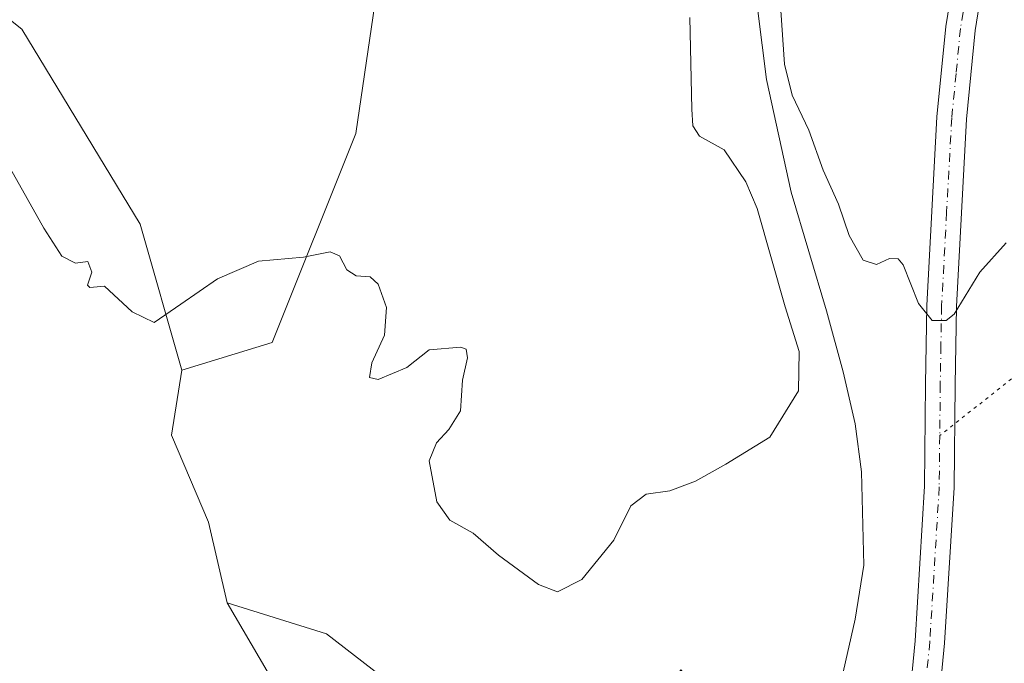
# Model space of a CAD drawing. Units: metres. Extents: x 622421 to 625932, y 4653157 to 4655531.
# Drawn here: x 625377 to 625529, y 4654351 to 4654450 of the extents above; entities that cross this region are included whole.
import ezdxf

# ---------------------------------------------------------------- set-up
doc = ezdxf.new("R2010")
doc.units = ezdxf.units.M
doc.header["$MEASUREMENT"] = 0
doc.linetypes.add('DGN Style 4', pattern=[2.6384748266838614, 1.318413404963828, -0.6592067024819142, 0.001648016756204785, -0.6592067024819142])
doc.linetypes.add('DGN Style 5', pattern=[1.1536117293433497, 0.4944050268614355, -0.6592067024819142])
for name, color, linetype, lineweight in [('Corriente natural lineal', 142, 'Continuous', 13), ('Cultivos herbáceos CxS', 92, 'Continuous', 0), ('Curva de nivel normal', 30, 'Continuous', 0), ('Pista pavimentada Cxs', 135, 'Continuous', 0), ('Pista pavimentada eje', 135, 'DGN Style 4', 0), ('Senda virtual', 7, 'DGN Style 5', 0), ('Suelo desnudo CxS', 253, 'Continuous', 0)]:
    doc.layers.add(name, color=color, linetype=linetype, lineweight=lineweight)

# ---------------------------------------------------------------- blocks, each defined once
blk = doc.blocks.new('*U12')
at = {"layer": 'Suelo desnudo CxS', "color": 253, "linetype": 'Continuous', "lineweight": 0}
blk.add_polyline3d([(625432.9244999997, 4654348.5231, 268.3055000000023), (625424.2789000003, 4654355.247300001, 268.8206999999966), (625408.9090999998, 4654360.0505, 268.4272999999957), (625406.0273000002, 4654372.5385, 268.8524999999936), (625400.2635000005, 4654385.9871, 269.4167000000016), (625401.8787000002, 4654396.0153, 269.7260999999999), (625415.8728999998, 4654400.3211, 269.758799999996), (625428.7905000001, 4654432.614700001, 270.3338999999978), (625434.1728999997, 4654469.214299999, 271.4161000000022)], dxfattribs=at)
blk = doc.blocks.new('*U15')
at = {"layer": 'Cultivos herbáceos CxS', "color": 92, "linetype": 'Continuous', "lineweight": 0}
blk.add_polyline3d([(625434.1728999997, 4654469.214299999, 271.4161000000022), (625428.7905000001, 4654432.614700001, 270.3338999999978), (625415.8728999998, 4654400.3211, 269.758799999996), (625401.8787000002, 4654396.0153, 269.7260999999999), (625395.4199000001, 4654418.6209, 270.9760999999999), (625377.1201, 4654448.761700001, 273.2387000000017), (625369.4836999997, 4654454.8709, 273.7216999999946)], dxfattribs=at)

msp = doc.modelspace()

# ---------------------------------------------------------------- linework, layer by layer
at = {"layer": 'Corriente natural lineal', "color": 142, "linetype": 'Continuous', "lineweight": 13}
msp.add_polyline3d([(625488.9001000002, 4654468.4301, 269.155899999998), (625492.3501000004, 4654440.9801, 268.7283000000025), (625496.2100999998, 4654423.5601, 268.4949999999953), (625501.6401000004, 4654405.200099999, 268.0191999999952), (625504.2401000002, 4654395.790100001, 268.1533000000054), (625506.1001000004, 4654387.700099999, 267.7743000000046), (625507.0900999998, 4654380.280099999, 267.2737999999954), (625507.4501, 4654365.880100001, 266.9198999999935), (625506.1101000002, 4654357.5101, 266.6925999999949), (625504.0000999998, 4654348.170100001, 266.8141999999934), (625502.5401, 4654339.4801, 266.1153999999952), (625500.7600999996, 4654317.640100001, 265.4048000000039), (625498.6001000004, 4654307.7401, 264.788400000005), (625488.3300999999, 4654292.6801, 264.4421000000002)], dxfattribs=at)
at = {"layer": 'Cultivos herbáceos CxS', "color": 92, "linetype": 'Continuous', "lineweight": 0}
for points in [[(625398.2335999999, 4654692.0167, 280.2673000000068), (625415.2625000002, 4654683.4979, 279.3984999999957), (625421.6481, 4654673.9147, 279.2452999999951), (625423.7773000002, 4654661.136299999, 278.6285999999964), (625415.2625000002, 4654651.553300001, 278.4965999999986), (625408.8765000004, 4654642.501700001, 278.6171999999933), (625412.0695000002, 4654628.658700001, 278.5353999999934), (625423.7773000002, 4654619.075099999, 277.7483999999968), (625436.5491000004, 4654610.556299999, 276.5991000000067), (625442.9338999996, 4654592.453500001, 276.5078000000067), (625453.5774999997, 4654564.768100001, 276.3199000000022), (625461.0275999998, 4654541.341499999, 274.5219999999972), (625461.0275999998, 4654512.5911, 273.0910000000004), (625448.1672, 4654485.360900001, 272.1100000000006), (625434.1728999997, 4654469.214299999, 271.4161000000022), (625428.7905000001, 4654432.614700001, 270.3338999999978), (625415.8728999998, 4654400.3211, 269.758799999996), (625401.8787000002, 4654396.0153, 269.7260999999999)], [(625401.8787000002, 4654396.0153, 269.7260999999999), (625395.4199000001, 4654418.6209, 270.9760999999999), (625377.1201, 4654448.761700001, 273.2387000000017), (625369.4836999997, 4654454.8709, 273.7216999999946), (625360.9730000002, 4654461.679500001, 275.0506000000024), (625349.2330999998, 4654449.249299999, 277.1276999999973), (625342.6728999997, 4654442.303300001, 278.2811999999976), (625321.1435000002, 4654416.468499999, 279.9627999999939)]]:
    msp.add_polyline3d(points, dxfattribs=at)
at = {"layer": 'Curva de nivel normal', "color": 30, "linetype": 'Continuous', "lineweight": 0, "elevation": 270, "flags": 128}
for points in [[(625494.4400000004, 4654454.0001), (625495.1500000004, 4654443.340100001), (625496.3499999996, 4654438.5601), (625498.9100000003, 4654433.1501), (625501.1200000001, 4654426.9901), (625503.54, 4654421.700099999), (625505.1799999997, 4654416.870100001), (625507.3300000001, 4654413.0601), (625509.4000000004, 4654412.360099999), (625511.4000000004, 4654413.290100001), (625512.7699999996, 4654413.2301), (625513.5199999996, 4654412.3101), (625515.9199999999, 4654406.350099999), (625518, 4654403.690099999), (625520.1600000003, 4654403.710100001), (625521.4400000004, 4654404.700099999), (625525.4199999999, 4654411.200099999), (625529.4600000001, 4654415.7301)], [(625375.3399999999, 4654427.1801), (625380.5, 4654418.0101), (625383.3200000003, 4654413.6601), (625385.4199999999, 4654412.5701), (625387.3099999997, 4654412.840100001), (625387.9199999999, 4654411.190099999), (625387.2699999996, 4654409.1801), (625387.6600000003, 4654408.840100001), (625389.9199999999, 4654409.0001), (625394.2000000002, 4654405.0701), (625397.5899999999, 4654403.380100001), (625401.7199999997, 4654406.2301), (625407.3899999997, 4654410.1601), (625413.7199999997, 4654412.9001), (625420.7199999997, 4654413.5101), (625424.8600000005, 4654414.340100001), (625426.2800000003, 4654413.690099999), (625427.4000000004, 4654411.5701), (625428.8600000005, 4654410.600099999), (625431.04, 4654410.470100001), (625432.2699999996, 4654409.340100001), (625433.54, 4654405.710100001), (625433.2699999996, 4654401.4301), (625431.3099999997, 4654397.140100001), (625430.9000000004, 4654394.890100001), (625432.29, 4654394.590100001), (625436.7199999997, 4654396.4301), (625440.1799999997, 4654399.1501), (625445.04, 4654399.610099999), (625445.8700000001, 4654399.2501), (625446.0999999996, 4654397.920100001), (625445.3200000003, 4654394.4901), (625445, 4654389.7401), (625443.2199999997, 4654386.870100001), (625441.3200000003, 4654384.780099999), (625440.1600000003, 4654381.9901), (625441.3300000001, 4654375.640100001), (625443.3700000001, 4654372.8201), (625446.9600000001, 4654370.790100001), (625450.9100000003, 4654367.4001), (625457.0599999997, 4654362.880100001), (625460.04, 4654361.7501), (625463.7800000003, 4654363.6501), (625468.7300000006, 4654369.720100001), (625471.4000000004, 4654375.030099999), (625473.7300000006, 4654376.8301), (625477.4000000004, 4654377.370100001), (625481.4000000004, 4654378.870100001), (625486.0700000003, 4654381.470100001), (625492.8700000001, 4654385.6501), (625497.3200000003, 4654392.8201), (625497.4199999999, 4654398.890100001), (625495.2400000002, 4654405.8301), (625490.9199999999, 4654421.040100001), (625489.2000000002, 4654425.140100001), (625485.7999999998, 4654430.120100001), (625481.9800000006, 4654432.2401), (625480.9800000006, 4654433.8201), (625480.8099999997, 4654436.390100001), (625480.4900000002, 4654450.5601)]]:
    msp.add_lwpolyline(points, dxfattribs=at)
at = {"layer": 'Pista pavimentada Cxs', "color": 135, "linetype": 'Continuous', "lineweight": 0}
for points in [[(625496.5100999996, 4654289.200099999, 264.1116999999941), (625506.3901000004, 4654303.4801, 264.554099999994), (625509.1001000004, 4654309.0101, 264.9076000000059), (625510.9401000004, 4654314.5101, 265.4109999999928), (625512.1201, 4654320.640100001, 266.1052000000054), (625515.3701, 4654354.1801, 267.6190000000061), (625516.8201000001, 4654378.0601, 268.3643000000012), (625516.9801000003, 4654393.850099999, 269.3595999999961), (625517.1901000004, 4654406.040100001, 270.2173999999941), (625518.7600999996, 4654435.2301, 272.084799999997), (625520.1300999997, 4654449.1801, 273.0350000000035), (625522.3101000005, 4654462.620100001, 273.5834999999934), (625534.6101000002, 4654522.7401, 274.7964000000065), (625536.5201000003, 4654534.670100001, 275.0460000000021), (625538.1300999997, 4654550.780099999, 275.428899999999), (625538.3400999998, 4654554.5701, 275.4478999999992), (625538.0201000003, 4654564.340100001, 275.4165999999968), (625536.0601000005, 4654582.710100001, 275.4336000000039), (625533.7401000002, 4654595.3301, 275.6490999999951), (625528.5701000001, 4654613.530099999, 276.1196000000054), (625524.0701000001, 4654627.280099999, 276.7182999999932), (625520.9801000003, 4654638.8201, 277.2592000000004), (625513.1201, 4654671.780099999, 278.7704999999987), (625505.5000999998, 4654697.630100001, 280.2905000000028)], [(625512.1201, 4654320.640100001, 266.1052000000054), (625515.3701, 4654354.1801, 267.6190000000061), (625516.8201000001, 4654378.0601, 268.3643000000012), (625516.9801000003, 4654393.850099999, 269.3595999999961), (625517.1901000004, 4654406.040100001, 270.2173999999941), (625518.7600999996, 4654435.2301, 272.084799999997), (625520.1300999997, 4654449.1801, 273.0350000000035), (625522.3101000005, 4654462.620100001, 273.5834999999934)], [(625526.8101000005, 4654461.800100001, 273.8632999999973), (625524.6700999998, 4654448.590100001, 272.6714999999967), (625523.3300999999, 4654434.880100001, 271.9055999999982), (625521.7600999996, 4654405.880100001, 270.0393999999943), (625521.5601000005, 4654393.780099999, 269.1062999999995), (625521.4001000002, 4654377.9001, 268.344299999997), (625519.9401000004, 4654353.8201, 267.6656999999978), (625516.6601, 4654319.9801, 266.0724999999948), (625515.3800999997, 4654313.340100001, 265.420100000003), (625513.3400999998, 4654307.270099999, 264.8344999999972), (625510.6801000005, 4654301.840100001, 264.4312999999966), (625503.7451, 4654290.128500001, 263.911300000007), (625495.1725000005, 4654277.587099999, 263.809500000003), (625493.4530999997, 4654275.454100001, 263.7752000000037)], [(625526.8101000005, 4654461.800100001, 273.8632999999973), (625524.6700999998, 4654448.590100001, 272.6714999999967), (625523.3300999999, 4654434.880100001, 271.9055999999982), (625521.7600999996, 4654405.880100001, 270.0393999999943), (625521.5601000005, 4654393.780099999, 269.1062999999995), (625521.4001000002, 4654377.9001, 268.344299999997), (625519.9401000004, 4654353.8201, 267.6656999999978), (625516.6601, 4654319.9801, 266.0724999999948)]]:
    msp.add_polyline3d(points, dxfattribs=at)
at = {"layer": 'Pista pavimentada eje', "color": 135, "linetype": 'DGN Style 4', "lineweight": 0}
for points in [[(625524.5601000005, 4654462.210100001, 273.7237000000023), (625522.4001000002, 4654448.8851, 273.0022000000026), (625521.7150999998, 4654441.9101, 272.5194999999949), (625521.0450999998, 4654435.0551, 272.0973999999987), (625520.2600999996, 4654420.460100001, 271.1600000000035), (625519.4751000004, 4654405.960100001, 270.1536999999953), (625519.3701, 4654399.8651, 269.6765000000014), (625519.2701000003, 4654393.815099999, 269.2654999999941), (625519.1901000004, 4654385.920100001, 268.7736000000005)], [(625519.1901000004, 4654385.920100001, 268.7736000000005), (625519.1101000002, 4654377.9801, 268.3705999999947), (625517.6551000001, 4654354.0001, 267.6043999999966), (625514.3901000004, 4654320.3101, 266.0883999999933), (625513.1601, 4654313.925100001, 265.4829000000027), (625512.2401000002, 4654311.175100001, 265.2287000000069), (625511.2200999996, 4654308.140100001, 264.9225000000006), (625509.8901000004, 4654305.425100001, 264.6852999999974), (625501.8400999998, 4654291.954100001, 263.9734999999928), (625498.4467000002, 4654286.573100001, 263.877999999997)]]:
    msp.add_polyline3d(points, dxfattribs=at)
at = {"layer": 'Senda virtual', "color": 7, "linetype": 'DGN Style 5', "lineweight": 0, "extrusion": (-0.06927407169254765, -0.05460513115466191, 0.9961020944876674), "elevation": -297217.888885621, "flags": 128}
msp.add_lwpolyline([(-3268097.390480749, 3359552.770004862), (-3268097.390480749, 3359432.034661071)], dxfattribs=at)
at = {"layer": 'Suelo desnudo CxS', "color": 253, "linetype": 'Continuous', "lineweight": 0}
for points in [[(625398.2335999999, 4654692.0167, 280.2673000000068), (625415.2625000002, 4654683.4979, 279.3984999999957), (625421.6481, 4654673.9147, 279.2452999999951), (625423.7773000002, 4654661.136299999, 278.6285999999964), (625415.2625000002, 4654651.553300001, 278.4965999999986), (625408.8765000004, 4654642.501700001, 278.6171999999933), (625412.0695000002, 4654628.658700001, 278.5353999999934), (625423.7773000002, 4654619.075099999, 277.7483999999968), (625436.5491000004, 4654610.556299999, 276.5991000000067), (625442.9338999996, 4654592.453500001, 276.5078000000067), (625453.5774999997, 4654564.768100001, 276.3199000000022), (625461.0275999998, 4654541.341499999, 274.5219999999972), (625461.0275999998, 4654512.5911, 273.0910000000004), (625448.1672, 4654485.360900001, 272.1100000000006), (625434.1728999997, 4654469.214299999, 271.4161000000022), (625428.7905000001, 4654432.614700001, 270.3338999999978), (625415.8728999998, 4654400.3211, 269.758799999996), (625401.8787000002, 4654396.0153, 269.7260999999999)], [(625401.8787000002, 4654396.0153, 269.7260999999999), (625395.4199000001, 4654418.6209, 270.9760999999999), (625377.1201, 4654448.761700001, 273.2387000000017), (625369.4836999997, 4654454.8709, 273.7216999999946), (625360.9730000002, 4654461.679500001, 275.0506000000024), (625349.2330999998, 4654449.249299999, 277.1276999999973), (625342.6728999997, 4654442.303300001, 278.2811999999976), (625321.1435000002, 4654416.468499999, 279.9627999999939)], [(625369.4836999997, 4654454.8709, 273.7216999999946), (625377.1201, 4654448.761700001, 273.2387000000017), (625395.4199000001, 4654418.6209, 270.9760999999999), (625401.8787000002, 4654396.0153, 269.7260999999999), (625400.2635000005, 4654385.9871, 269.4167000000016), (625406.0273000002, 4654372.5385, 268.8524999999936), (625408.9090999998, 4654360.0505, 268.4272999999957), (625421.2926000003, 4654338.891600001, 267.2880000000005), (625423.9384000005, 4654328.3082, 266.8778000000021), (625431.8759000005, 4654301.8498, 266.8077999999951), (625435.8447000004, 4654280.6831, 266.3632999999973), (625426.5843000002, 4654263.485200001, 265.9253999999929), (625412.0322000004, 4654247.610099999, 265.7649999999995), (625382.9278999995, 4654233.058, 265.8472000000039), (625359.1153999995, 4654230.4122, 265.8043000000035)], [(625321.1435000002, 4654416.468499999, 279.9627999999939), (625323.3965999996, 4654403.714600001, 274.5761999999959), (625323.3965999996, 4654375.933300001, 268.6695999999938), (625319.4277999997, 4654357.412500001, 268.8249000000069), (625312.8131999997, 4654336.245800001, 268.5488000000041), (625306.1985999999, 4654323.0165, 268.7220999999991), (625299.5839999998, 4654309.7874, 268.9758000000002), (625292.9693999998, 4654293.9123, 268.8013000000064), (625294.2922999999, 4654278.0373, 267.1823000000004), (625308.8444999997, 4654262.1623, 268.2452999999951), (625327.3652999997, 4654247.610099999, 269.5883999999933), (625340.5944999997, 4654239.672599999, 267.6978999999992), (625359.1153999995, 4654230.4122, 265.8043000000035), (625382.9278999995, 4654233.058, 265.8472000000039), (625412.0322000004, 4654247.610099999, 265.7649999999995), (625426.5843000002, 4654263.485200001, 265.9253999999929), (625435.8447000004, 4654280.6831, 266.3632999999973), (625431.8759000005, 4654301.8498, 266.8077999999951), (625423.9384000005, 4654328.3082, 266.8778000000021), (625421.2926000003, 4654338.891600001, 267.2880000000005), (625408.9090999998, 4654360.0505, 268.4272999999957)], [(625321.1435000002, 4654416.468499999, 279.9627999999939), (625323.3965999996, 4654403.714600001, 274.5761999999959), (625323.3965999996, 4654375.933300001, 268.6695999999938), (625319.4277999997, 4654357.412500001, 268.8249000000069), (625312.8131999997, 4654336.245800001, 268.5488000000041), (625306.1985999999, 4654323.0165, 268.7220999999991), (625299.5839999998, 4654309.7874, 268.9758000000002), (625292.9693999998, 4654293.9123, 268.8013000000064), (625294.2922999999, 4654278.0373, 267.1823000000004), (625308.8444999997, 4654262.1623, 268.2452999999951), (625327.3652999997, 4654247.610099999, 269.5883999999933), (625340.5944999997, 4654239.672599999, 267.6978999999992), (625359.1153999995, 4654230.4122, 265.8043000000035), (625382.9278999995, 4654233.058, 265.8472000000039), (625412.0322000004, 4654247.610099999, 265.7649999999995), (625426.5843000002, 4654263.485200001, 265.9253999999929), (625435.8447000004, 4654280.6831, 266.3632999999973), (625431.8759000005, 4654301.8498, 266.8077999999951), (625423.9384000005, 4654328.3082, 266.8778000000021), (625421.2926000003, 4654338.891600001, 267.2880000000005), (625408.9090999998, 4654360.0505, 268.4272999999957)], [(625401.8787000002, 4654396.0153, 269.7260999999999), (625400.2635000005, 4654385.9871, 269.4167000000016), (625406.0273000002, 4654372.5385, 268.8524999999936), (625408.9090999998, 4654360.0505, 268.4272999999957)], [(625401.8787000002, 4654396.0153, 269.7260999999999), (625400.2635000005, 4654385.9871, 269.4167000000016), (625406.0273000002, 4654372.5385, 268.8524999999936), (625408.9090999998, 4654360.0505, 268.4272999999957)], [(625421.2926000003, 4654338.891600001, 267.2880000000005), (625408.9090999998, 4654360.0505, 268.4272999999957), (625424.2789000003, 4654355.247300001, 268.8206999999966), (625432.9244999997, 4654348.5231, 268.3055000000023)], [(625408.9090999998, 4654360.0505, 268.4272999999957), (625424.2789000003, 4654355.247300001, 268.8206999999966), (625432.9244999997, 4654348.5231, 268.3055000000023), (625442.5307, 4654335.0745, 267.7685999999958), (625459.8219999997, 4654333.1533, 268.1238000000012), (625469.4281000001, 4654336.0349, 268.1129999999976), (625479.1198000005, 4654349.6713, 268.8867000000027), (625491.8916999997, 4654334.763699999, 268.0436999999947), (625500.4058999997, 4654320.920700001, 265.828800000003), (625502.5346999997, 4654308.143300001, 264.6613999999972), (625499.3417999997, 4654292.170299999, 264.4514000000054), (625490.8278999999, 4654282.5869, 263.781799999997), (625482.6831, 4654276.1535, 263.2090000000026)]]:
    msp.add_polyline3d(points, dxfattribs=at)

# ---------------------------------------------------------------- block references
at = {"layer": 'Cultivos herbáceos CxS', "color": 92, "linetype": 'Continuous', "lineweight": 0}
msp.add_blockref('*U15', (0, 0), dxfattribs=at)
at = {"layer": 'Suelo desnudo CxS', "color": 253, "linetype": 'Continuous', "lineweight": 0}
msp.add_blockref('*U12', (0, 0), dxfattribs=at)

doc.saveas('drawing.dxf')
